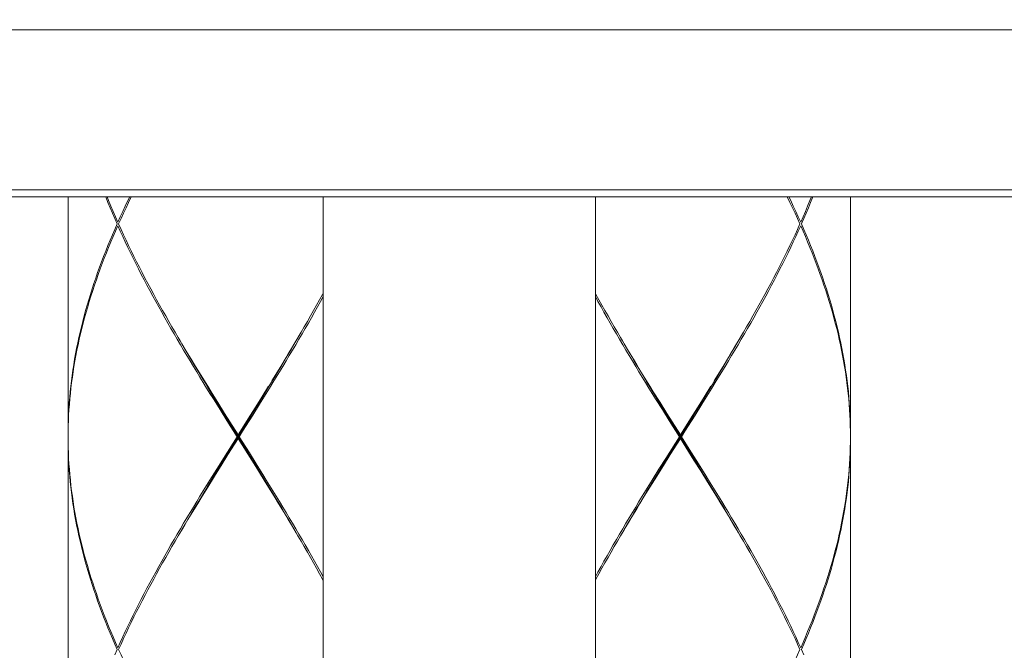
# Model space of a CAD drawing. Extents: x -225 to 963, y -547 to 293.
# Drawn here: x 245 to 274, y -125 to -107 of the extents above; entities that cross this region are included whole.
import ezdxf

# ---------------------------------------------------------------- set-up
doc = ezdxf.new("R2010")
doc.units = 0
doc.header["$MEASUREMENT"] = 0
doc.layers.add('寸法線', color=3, linetype='Continuous')
doc.layers.add('細線', color=7, linetype='Continuous', lineweight=9)
doc.styles.add('japanese', font='romans.shx', dxfattribs={"bigfont": 'bigfont.shx'})
doc.dimstyles.new('カタログS4', dxfattribs={"dimtxt": 10, "dimasz": 10, "dimexe": 0, "dimexo": 6, "dimgap": 2, "dimtad": 1, "dimdec": 0, "dimdsep": 46, "dimtxsty": 'japanese', "dimcen": 2.5, "dimadec": 0, "dimazin": 0, "dimtfac": 1, "dimtdec": 0, "dimtmove": 2, "dimatfit": 3, "dimfxl": 0, "dimtolj": 1, "dimarcsym": 0})

# ---------------------------------------------------------------- blocks, each defined once
blk = doc.blocks.new('*D4')
at = {"layer": 'Defpoints', "color": 0, "linetype": 'Continuous', "lineweight": 0}
for p in [(280.624, -86.607), (234.625, -111.566), (280.624, -111.566)]:
    blk.add_point(p, dxfattribs=at)
at = {"layer": '寸法線', "color": 0, "linetype": 'Continuous', "lineweight": -2}
for p, q in [((234.625, -105.566), (234.625, -86.607)), ((244.625, -86.607), (270.624, -86.607)), ((280.624, -105.566), (280.624, -86.607))]:
    blk.add_line(p, q, dxfattribs=at)
at = {"layer": '寸法線', "color": 0, "linetype": 'Continuous', "lineweight": 0}
for points in [[(244.625, -84.941), (244.625, -88.274), (234.625, -86.607)], [(270.624, -84.941), (270.624, -88.274), (280.624, -86.607)]]:
    blk.add_solid(points, dxfattribs=at)
at = {"layer": '寸法線', "color": 0, "linetype": 'Continuous', "insert": (257.625, -79.607), "char_height": 10, "attachment_point": 5, "style": 'japanese'}
blk.add_mtext('\\A1;φ46', dxfattribs=at)

msp = doc.modelspace()

# ---------------------------------------------------------------- linework, layer by layer
at = {"layer": '細線', "linetype": 'Continuous'}
for p, q in [((280.624, -106.867), (234.625, -106.867)), ((197.625, -111.566), (317.624, -111.566)), ((239.819, -111.766), (275.43, -111.766)), ((246.125, -111.766), (246.125, -118.766)), ((253.625, -111.766), (253.625, -151.565)), ((261.625, -111.766), (261.625, -151.565)), ((269.124, -111.766), (269.124, -118.766)), ((249.42, -115.997), (249.553, -116.222)), ((262.42, -115.997), (262.553, -116.222)), ((252.019, -117.335), (251.822, -117.653)), ((265.019, -117.335), (264.821, -117.653)), ((251.822, -117.653), (251.623, -117.971)), ((251.717, -117.856), (251.913, -117.534)), ((251.951, -117.544), (251.754, -117.862)), ((264.821, -117.653), (264.623, -117.971)), ((264.717, -117.856), (264.913, -117.534)), ((264.952, -117.544), (264.754, -117.862)), ((250.526, -117.813), (250.725, -118.13)), ((250.794, -118.339), (250.595, -118.021)), ((250.828, -118.336), (250.631, -118.016)), ((251.623, -117.971), (251.424, -118.29)), ((251.52, -118.176), (251.717, -117.856)), ((251.754, -117.862), (251.555, -118.181)), ((263.526, -117.813), (263.725, -118.13)), ((263.793, -118.339), (263.594, -118.021)), ((263.828, -118.336), (263.631, -118.016)), ((264.623, -117.971), (264.424, -118.29)), ((264.52, -118.176), (264.717, -117.856)), ((264.754, -117.862), (264.555, -118.181)), ((250.725, -118.13), (251.125, -118.766)), ((251.093, -118.816), (250.794, -118.339)), ((251.424, -118.29), (251.125, -118.766)), ((263.725, -118.13), (264.124, -118.766)), ((264.094, -118.816), (263.793, -118.339)), ((264.52, -119.457), (263.828, -118.336)), ((264.424, -118.29), (264.124, -118.766)), ((246.125, -118.816), (246.126, -118.976)), ((246.125, -118.867), (246.125, -131.266)), ((251.093, -118.816), (250.694, -119.452)), ((250.826, -119.343), (251.125, -118.867)), ((251.093, -118.816), (251.156, -118.816)), ((251.125, -118.867), (251.125, -118.766)), ((251.524, -119.503), (251.125, -118.867)), ((251.156, -118.816), (251.456, -119.294)), ((264.094, -118.816), (263.694, -119.452)), ((263.825, -119.343), (264.124, -118.867)), ((264.094, -118.816), (264.156, -118.816)), ((264.124, -118.867), (264.124, -118.766)), ((264.523, -119.503), (264.124, -118.867)), ((264.156, -118.816), (264.455, -119.294)), ((269.124, -118.816), (269.122, -118.976)), ((269.124, -118.867), (269.124, -131.266)), ((250.694, -119.452), (250.496, -119.77)), ((250.532, -119.777), (250.73, -119.457)), ((250.626, -119.662), (250.826, -119.343)), ((251.456, -119.294), (251.655, -119.61)), ((251.723, -119.82), (251.524, -119.503)), ((263.694, -119.452), (263.495, -119.77)), ((263.533, -119.777), (263.729, -119.457)), ((263.626, -119.662), (263.825, -119.343)), ((264.455, -119.294), (264.654, -119.61)), ((264.717, -119.777), (264.52, -119.457)), ((264.723, -119.82), (264.523, -119.503)), ((250.496, -119.77), (250.298, -120.089)), ((250.337, -120.099), (250.532, -119.777)), ((250.428, -119.98), (250.626, -119.662)), ((263.495, -119.77), (263.298, -120.089)), ((263.336, -120.099), (263.533, -119.777)), ((263.428, -119.98), (263.626, -119.662)), ((250.23, -120.296), (250.428, -119.98)), ((263.231, -120.296), (263.428, -119.98)), ((252.83, -121.636), (252.696, -121.41)), ((265.83, -121.636), (265.696, -121.41))]:
    msp.add_line(p, q, dxfattribs=at)
for points in [[(247.566, -112.567), (247.497, -112.407), (247.429, -112.249), (247.363, -112.089), (247.297, -111.931), (247.234, -111.772), (247.233, -111.766)], [(247.273, -111.766), (247.318, -111.881), (247.383, -112.04), (247.451, -112.198), (247.52, -112.358), (247.589, -112.516)], [(247.938, -111.766), (247.883, -111.881), (247.807, -112.04), (247.733, -112.198), (247.661, -112.358), (247.589, -112.516)], [(247.612, -112.567), (247.683, -112.407), (247.756, -112.249), (247.831, -112.089), (247.907, -111.931), (247.983, -111.772), (247.987, -111.766)], [(267.637, -112.567), (267.566, -112.407), (267.493, -112.249), (267.419, -112.089), (267.343, -111.931), (267.266, -111.772), (267.263, -111.766)], [(267.311, -111.766), (267.367, -111.881), (267.442, -112.04), (267.516, -112.198), (267.589, -112.358), (267.66, -112.516)], [(267.977, -111.766), (267.931, -111.881), (267.865, -112.04), (267.799, -112.198), (267.73, -112.358), (267.66, -112.516)], [(268.017, -111.766), (268.015, -111.772), (267.951, -111.931), (267.886, -112.089), (267.82, -112.249), (267.751, -112.407), (267.683, -112.567)], [(247.566, -112.567), (247.497, -112.726), (247.429, -112.884), (247.363, -113.044), (247.297, -113.202), (247.234, -113.362), (247.172, -113.52), (247.112, -113.679), (247.053, -113.839), (246.996, -113.997), (246.941, -114.157), (246.886, -114.315), (246.835, -114.474), (246.784, -114.634), (246.735, -114.792), (246.688, -114.952), (246.643, -115.11), (246.6, -115.268), (246.558, -115.428), (246.519, -115.587), (246.48, -115.747), (246.445, -115.905), (246.411, -116.063), (246.378, -116.223), (246.348, -116.382), (246.319, -116.542), (246.292, -116.7), (246.268, -116.858), (246.246, -117.018), (246.224, -117.176), (246.206, -117.335), (246.189, -117.495), (246.174, -117.653), (246.16, -117.813), (246.149, -117.971), (246.141, -118.131), (246.133, -118.29), (246.129, -118.448), (246.126, -118.608), (246.125, -118.766)], [(247.612, -112.567), (247.683, -112.726), (247.756, -112.884), (247.831, -113.044), (247.907, -113.202), (247.983, -113.36), (248.063, -113.52), (248.142, -113.679), (248.223, -113.839), (248.304, -113.997), (248.387, -114.157), (248.471, -114.315), (248.556, -114.474), (248.643, -114.634), (248.73, -114.792), (248.818, -114.95), (248.907, -115.11), (248.997, -115.268), (249.088, -115.428), (249.18, -115.587), (249.272, -115.745), (249.366, -115.905), (249.42, -115.997)], [(267.637, -112.567), (267.566, -112.726), (267.493, -112.884), (267.419, -113.044), (267.342, -113.202), (267.266, -113.362), (267.187, -113.52), (267.107, -113.679), (267.027, -113.839), (266.945, -113.997), (266.862, -114.157), (266.778, -114.315), (266.693, -114.474), (266.606, -114.634), (266.519, -114.792), (266.431, -114.952), (266.342, -115.11), (266.252, -115.268), (266.161, -115.428), (266.07, -115.587), (265.977, -115.747)], [(267.683, -112.567), (267.751, -112.726), (267.82, -112.884), (267.886, -113.044), (267.951, -113.202), (268.015, -113.36), (268.077, -113.52), (268.137, -113.679), (268.196, -113.839), (268.254, -113.997), (268.308, -114.157), (268.362, -114.315), (268.414, -114.474), (268.465, -114.634), (268.514, -114.792), (268.561, -114.952), (268.606, -115.11), (268.649, -115.268), (268.691, -115.428), (268.73, -115.587), (268.768, -115.747), (268.804, -115.905), (268.839, -116.065), (268.871, -116.223), (268.902, -116.382), (268.93, -116.542), (268.957, -116.7), (268.981, -116.86), (269.004, -117.018), (269.025, -117.176), (269.044, -117.336), (269.061, -117.495), (269.076, -117.655), (269.088, -117.813), (269.099, -117.971), (269.108, -118.131), (269.116, -118.29), (269.12, -118.448), (269.123, -118.608), (269.124, -118.766)], [(246.125, -118.816), (246.126, -118.657), (246.13, -118.499), (246.136, -118.339), (246.143, -118.181), (246.153, -118.022), (246.165, -117.862), (246.178, -117.704), (246.194, -117.544), (246.211, -117.386), (246.231, -117.226), (246.252, -117.068), (246.275, -116.909), (246.3, -116.749), (246.328, -116.591), (246.357, -116.433), (246.389, -116.273), (246.421, -116.114), (246.456, -115.954), (246.492, -115.796), (246.531, -115.636), (246.572, -115.478), (246.613, -115.32), (246.657, -115.16), (246.703, -115.001), (246.751, -114.843), (246.8, -114.683), (246.851, -114.525), (246.903, -114.365), (246.958, -114.206), (247.014, -114.048), (247.071, -113.888), (247.131, -113.73), (247.192, -113.57), (247.254, -113.411), (247.318, -113.253), (247.383, -113.093), (247.451, -112.935), (247.52, -112.775), (247.589, -112.617)], [(250.595, -118.021), (250.397, -117.704), (250.297, -117.544), (250.2, -117.386), (250.102, -117.226), (250.004, -117.068), (249.907, -116.909), (249.81, -116.749), (249.714, -116.591), (249.618, -116.433), (249.524, -116.273), (249.429, -116.114), (249.336, -115.954), (249.243, -115.796), (249.151, -115.636), (249.059, -115.478), (248.969, -115.32), (248.88, -115.16), (248.79, -115.001), (248.703, -114.843), (248.616, -114.683), (248.53, -114.525), (248.446, -114.366), (248.361, -114.206), (248.279, -114.048), (248.197, -113.888), (248.117, -113.73), (248.038, -113.571), (247.96, -113.411), (247.883, -113.253), (247.807, -113.093), (247.733, -112.935), (247.661, -112.775), (247.589, -112.617)], [(267.66, -112.617), (267.589, -112.775), (267.516, -112.935), (267.442, -113.093), (267.367, -113.251), (267.29, -113.411), (267.212, -113.57), (267.133, -113.73), (267.052, -113.888), (266.971, -114.048), (266.888, -114.206), (266.804, -114.366), (266.72, -114.525), (266.634, -114.683), (266.546, -114.843), (266.459, -115.001), (266.37, -115.16), (266.28, -115.32), (266.19, -115.478), (266.098, -115.638), (266.006, -115.796), (265.913, -115.954), (265.82, -116.114), (265.725, -116.273), (265.631, -116.433), (265.535, -116.591), (265.439, -116.751), (265.342, -116.909), (265.245, -117.068), (265.147, -117.228), (265.049, -117.386), (264.952, -117.544)], [(269.124, -118.816), (269.122, -118.657), (269.119, -118.499), (269.114, -118.339), (269.105, -118.181), (269.096, -118.022), (269.085, -117.862), (269.071, -117.704), (269.055, -117.544), (269.038, -117.386), (269.019, -117.226), (268.997, -117.068), (268.974, -116.909), (268.949, -116.749), (268.922, -116.591), (268.892, -116.433), (268.861, -116.273), (268.829, -116.114), (268.794, -115.954), (268.757, -115.796), (268.718, -115.636), (268.677, -115.478), (268.636, -115.32), (268.592, -115.16), (268.546, -115.001), (268.499, -114.841), (268.449, -114.683), (268.398, -114.525), (268.345, -114.365), (268.291, -114.206), (268.235, -114.048), (268.178, -113.888), (268.118, -113.73), (268.058, -113.57), (267.995, -113.411), (267.931, -113.253), (267.865, -113.093), (267.799, -112.935), (267.73, -112.775), (267.66, -112.617)], [(253.625, -114.6), (253.606, -114.634), (253.519, -114.792), (253.431, -114.952), (253.342, -115.11), (253.252, -115.268), (253.161, -115.428), (253.069, -115.587), (252.977, -115.747)], [(261.625, -114.6), (261.643, -114.634), (261.729, -114.792), (261.818, -114.95), (261.907, -115.11), (261.997, -115.268), (262.088, -115.428), (262.18, -115.587), (262.272, -115.745), (262.364, -115.905), (262.42, -115.997)], [(253.625, -114.7), (253.547, -114.843), (253.459, -115.001), (253.371, -115.16), (253.28, -115.32), (253.19, -115.478), (253.098, -115.638), (253.006, -115.796), (252.914, -115.954), (252.82, -116.114), (252.725, -116.273), (252.63, -116.433), (252.535, -116.591), (252.439, -116.751), (252.342, -116.909), (252.245, -117.068), (252.148, -117.228), (252.05, -117.386), (251.951, -117.544)], [(263.594, -118.021), (263.396, -117.704), (263.298, -117.544), (263.199, -117.386), (263.101, -117.226), (263.004, -117.068), (262.906, -116.909), (262.81, -116.749), (262.714, -116.591), (262.619, -116.433), (262.523, -116.273), (262.429, -116.114), (262.335, -115.954), (262.243, -115.796), (262.151, -115.636), (261.969, -115.32), (261.879, -115.16), (261.791, -115.001), (261.702, -114.843), (261.625, -114.7)], [(252.977, -115.747), (252.79, -116.063), (252.696, -116.223), (252.6, -116.382), (252.505, -116.542), (252.409, -116.7), (252.312, -116.858), (252.215, -117.018), (252.117, -117.176)], [(265.977, -115.747), (265.79, -116.063), (265.696, -116.223), (265.6, -116.382), (265.505, -116.542), (265.409, -116.7), (265.312, -116.858), (265.214, -117.018), (265.117, -117.176)], [(250.631, -118.016), (250.434, -117.694), (250.337, -117.534), (250.239, -117.374), (250.143, -117.214), (250.045, -117.054), (249.948, -116.894), (249.853, -116.732), (249.758, -116.572), (249.569, -116.252), (249.475, -116.092)], [(249.553, -116.222), (249.649, -116.382), (249.744, -116.54), (249.84, -116.7), (249.937, -116.858), (250.034, -117.018), (250.132, -117.176), (250.23, -117.335), (250.329, -117.495), (250.526, -117.813)], [(251.913, -117.534), (252.011, -117.374), (252.205, -117.054), (252.3, -116.894), (252.396, -116.732), (252.491, -116.572), (252.587, -116.412), (252.68, -116.252), (252.775, -116.092)], [(263.631, -118.016), (263.434, -117.694), (263.336, -117.534), (263.239, -117.374), (263.141, -117.214), (262.949, -116.894), (262.853, -116.732), (262.758, -116.572), (262.663, -116.412), (262.569, -116.252), (262.475, -116.092)], [(262.553, -116.222), (262.649, -116.382), (262.744, -116.54), (262.84, -116.7), (262.937, -116.858), (263.035, -117.018), (263.132, -117.176), (263.231, -117.335), (263.329, -117.495), (263.526, -117.813)], [(264.913, -117.534), (265.204, -117.054), (265.3, -116.894), (265.397, -116.732), (265.492, -116.572), (265.586, -116.412), (265.68, -116.252), (265.774, -116.092)], [(250.73, -119.457), (251.026, -118.977), (251.52, -118.176)], [(251.619, -119.617), (251.52, -119.457), (250.828, -118.336)], [(251.555, -118.181), (251.256, -118.657), (251.156, -118.816)], [(263.729, -119.457), (264.026, -118.977), (264.52, -118.176)], [(264.555, -118.181), (264.256, -118.657), (264.156, -118.816)], [(247.566, -125.066), (247.497, -124.907), (247.429, -124.749), (247.363, -124.589), (247.297, -124.431), (247.234, -124.271), (247.172, -124.112), (247.112, -123.954), (247.053, -123.794), (246.996, -123.636), (246.941, -123.476), (246.886, -123.318), (246.835, -123.158), (246.783, -122.999), (246.735, -122.841), (246.688, -122.681), (246.643, -122.523), (246.6, -122.363), (246.558, -122.204), (246.519, -122.046), (246.48, -121.886), (246.445, -121.728), (246.411, -121.57), (246.378, -121.41), (246.348, -121.251), (246.319, -121.093), (246.292, -120.933), (246.268, -120.775), (246.246, -120.615), (246.224, -120.456), (246.206, -120.296), (246.189, -120.138), (246.174, -119.98), (246.16, -119.82), (246.149, -119.662), (246.141, -119.503), (246.133, -119.343), (246.129, -119.185), (246.126, -119.025), (246.125, -118.867)], [(267.683, -125.066), (267.751, -124.907), (267.82, -124.749), (267.886, -124.589), (267.951, -124.431), (268.015, -124.271), (268.077, -124.112), (268.137, -123.954), (268.197, -123.794), (268.254, -123.636), (268.308, -123.476), (268.362, -123.318), (268.414, -123.159), (268.465, -122.999), (268.514, -122.841), (268.561, -122.681), (268.606, -122.523), (268.649, -122.364), (268.691, -122.204), (268.73, -122.046), (268.768, -121.886), (268.804, -121.728), (268.839, -121.57), (268.871, -121.41), (268.902, -121.251), (268.93, -121.093), (268.957, -120.933), (268.981, -120.775), (269.004, -120.615), (269.025, -120.456), (269.044, -120.296), (269.061, -120.138), (269.076, -119.98), (269.088, -119.82), (269.099, -119.662), (269.108, -119.503), (269.116, -119.343), (269.12, -119.185), (269.123, -119.025), (269.124, -118.867)], [(246.126, -118.976), (246.13, -119.134), (246.136, -119.294), (246.143, -119.452), (246.153, -119.612), (246.165, -119.77), (246.178, -119.929), (246.194, -120.089), (246.211, -120.247), (246.231, -120.405), (246.252, -120.565), (246.275, -120.724), (246.3, -120.884), (246.328, -121.042), (246.357, -121.2), (246.389, -121.36), (246.421, -121.519), (246.456, -121.679), (246.492, -121.837), (246.531, -121.995), (246.572, -122.155), (246.613, -122.313), (246.657, -122.473), (246.703, -122.632), (246.751, -122.79), (246.8, -122.95), (246.851, -123.108), (246.903, -123.268), (246.958, -123.427), (247.014, -123.585), (247.071, -123.745), (247.131, -123.903), (247.192, -124.063), (247.254, -124.221), (247.318, -124.38), (247.383, -124.54), (247.451, -124.698), (247.52, -124.858), (247.589, -125.016)], [(269.122, -118.976), (269.119, -119.134), (269.114, -119.294), (269.105, -119.452), (269.096, -119.612), (269.085, -119.77), (269.071, -119.929), (269.055, -120.089), (269.038, -120.247), (269.019, -120.405), (268.997, -120.565), (268.974, -120.724), (268.949, -120.884), (268.922, -121.042), (268.892, -121.202), (268.861, -121.36), (268.829, -121.519), (268.794, -121.679), (268.757, -121.837), (268.718, -121.995), (268.677, -122.155), (268.636, -122.313), (268.592, -122.473), (268.546, -122.632), (268.499, -122.792), (268.449, -122.95), (268.398, -123.108), (268.345, -123.268), (268.291, -123.427), (268.235, -123.585), (268.178, -123.745), (268.118, -123.903), (268.058, -124.063), (267.995, -124.221), (267.931, -124.38), (267.865, -124.54), (267.799, -124.698), (267.73, -124.858), (267.66, -125.016)], [(252.775, -121.541), (252.68, -121.381), (252.587, -121.221), (252.491, -121.061), (252.396, -120.899), (252.3, -120.739), (252.205, -120.579), (252.011, -120.259), (251.913, -120.099), (251.815, -119.939), (251.619, -119.617)], [(251.655, -119.61), (251.853, -119.929), (251.951, -120.089), (252.05, -120.247), (252.148, -120.405), (252.245, -120.565), (252.342, -120.724), (252.439, -120.884), (252.535, -121.042), (252.63, -121.2), (252.725, -121.36), (252.82, -121.519), (252.914, -121.679), (253.006, -121.837), (253.098, -121.995), (253.189, -122.155), (253.28, -122.313), (253.371, -122.473), (253.458, -122.632), (253.547, -122.79), (253.625, -122.933)], [(264.654, -119.61), (264.852, -119.929), (264.952, -120.089), (265.049, -120.247), (265.147, -120.405), (265.245, -120.565), (265.342, -120.724), (265.439, -120.884), (265.535, -121.042), (265.631, -121.2), (265.725, -121.36), (265.82, -121.519), (265.913, -121.679), (266.006, -121.837), (266.098, -121.995), (266.19, -122.155), (266.28, -122.313), (266.369, -122.473), (266.459, -122.632), (266.546, -122.79), (266.633, -122.95), (266.719, -123.108), (266.804, -123.268), (266.888, -123.427), (266.971, -123.585), (267.052, -123.745), (267.133, -123.903), (267.212, -124.063), (267.29, -124.221), (267.367, -124.38), (267.442, -124.54), (267.516, -124.698), (267.589, -124.858), (267.66, -125.016)], [(265.774, -121.541), (265.68, -121.381), (265.586, -121.221), (265.492, -121.061), (265.397, -120.899), (265.204, -120.579), (264.913, -120.099), (264.717, -119.777)], [(250.298, -120.089), (250.2, -120.247), (250.102, -120.405), (250.004, -120.565), (249.907, -120.724), (249.81, -120.884), (249.714, -121.042), (249.618, -121.202), (249.524, -121.36), (249.429, -121.519), (249.336, -121.679), (249.243, -121.837), (249.151, -121.995), (249.059, -122.155), (248.969, -122.313), (248.88, -122.473), (248.79, -122.632), (248.703, -122.792), (248.616, -122.95), (248.53, -123.108), (248.445, -123.268), (248.361, -123.427), (248.279, -123.585), (248.197, -123.745), (248.116, -123.903), (248.038, -124.063), (247.96, -124.221), (247.883, -124.38), (247.807, -124.54), (247.733, -124.698), (247.661, -124.858), (247.589, -125.016)], [(249.475, -121.541), (249.569, -121.381), (249.758, -121.061), (249.853, -120.899), (249.948, -120.739), (250.045, -120.579), (250.143, -120.419), (250.239, -120.259), (250.337, -120.099)], [(252.696, -121.41), (252.6, -121.251), (252.505, -121.093), (252.409, -120.933), (252.312, -120.775), (252.215, -120.615), (252.117, -120.456), (252.019, -120.296), (251.92, -120.138), (251.723, -119.82)], [(263.298, -120.089), (263.2, -120.247), (263.101, -120.405), (263.004, -120.565), (262.906, -120.724), (262.81, -120.884), (262.714, -121.042), (262.619, -121.202), (262.523, -121.36), (262.429, -121.519), (262.335, -121.679), (262.243, -121.837), (262.151, -121.995), (262.06, -122.155), (261.969, -122.313), (261.878, -122.473), (261.791, -122.632), (261.702, -122.792), (261.625, -122.933)], [(262.475, -121.541), (262.569, -121.381), (262.663, -121.221), (262.758, -121.061), (262.853, -120.899), (262.949, -120.739), (263.141, -120.419), (263.239, -120.259), (263.336, -120.099)], [(265.696, -121.41), (265.6, -121.251), (265.505, -121.093), (265.409, -120.933), (265.312, -120.775), (265.214, -120.615), (265.117, -120.456), (265.019, -120.296), (264.92, -120.138), (264.723, -119.82)], [(249.366, -121.728), (249.459, -121.57), (249.554, -121.41), (249.649, -121.251), (249.745, -121.093), (249.84, -120.933), (249.937, -120.775), (250.034, -120.615), (250.132, -120.456), (250.23, -120.296)], [(262.365, -121.728), (262.459, -121.57), (262.553, -121.41), (262.649, -121.251), (262.745, -121.093), (262.841, -120.933), (262.937, -120.775), (263.035, -120.615), (263.133, -120.456), (263.231, -120.296)], [(247.612, -125.066), (247.683, -124.907), (247.756, -124.749), (247.831, -124.589), (247.907, -124.431), (247.983, -124.271), (248.063, -124.112), (248.142, -123.954), (248.223, -123.794), (248.304, -123.636), (248.388, -123.476), (248.472, -123.318), (248.557, -123.159), (248.643, -122.999), (248.73, -122.841), (248.818, -122.681), (248.907, -122.523), (248.997, -122.364), (249.088, -122.204), (249.18, -122.046), (249.272, -121.886), (249.366, -121.728)], [(253.625, -123.033), (253.606, -122.999), (253.519, -122.841), (253.431, -122.681), (253.342, -122.523), (253.252, -122.363), (253.161, -122.204), (253.069, -122.046), (252.977, -121.886), (252.884, -121.728), (252.83, -121.636)], [(261.625, -123.033), (261.643, -122.999), (261.729, -122.841), (261.818, -122.681), (261.907, -122.523), (261.997, -122.364), (262.088, -122.204), (262.18, -122.046), (262.272, -121.886), (262.365, -121.728)], [(267.637, -125.066), (267.566, -124.907), (267.493, -124.749), (267.419, -124.589), (267.342, -124.431), (267.266, -124.271), (267.187, -124.112), (267.107, -123.954), (267.027, -123.794), (266.945, -123.636), (266.862, -123.476), (266.778, -123.318), (266.693, -123.159), (266.606, -122.999), (266.519, -122.841), (266.431, -122.681), (266.342, -122.523), (266.252, -122.363), (266.161, -122.204), (266.07, -122.046), (265.977, -121.886), (265.883, -121.728), (265.83, -121.636)], [(247.566, -125.066), (247.497, -125.226)], [(247.612, -125.066), (247.683, -125.226), (247.756, -125.384), (247.831, -125.544), (247.907, -125.702), (247.983, -125.861), (248.063, -126.021), (248.142, -126.179), (248.223, -126.339), (248.304, -126.497), (248.387, -126.655), (248.471, -126.815), (248.556, -126.974), (248.643, -127.132), (248.73, -127.292), (248.818, -127.45), (248.907, -127.61), (248.997, -127.769), (249.088, -127.927), (249.18, -128.087), (249.272, -128.245), (249.366, -128.405), (249.42, -128.497)], [(267.637, -125.066), (267.566, -125.226), (267.493, -125.384), (267.419, -125.544), (267.342, -125.702), (267.266, -125.861), (267.187, -126.021), (267.107, -126.179), (267.027, -126.339), (266.945, -126.497), (266.862, -126.655), (266.778, -126.815), (266.693, -126.974), (266.606, -127.134), (266.519, -127.292), (266.431, -127.45), (266.342, -127.61), (266.252, -127.769), (266.161, -127.929), (266.07, -128.087), (265.977, -128.245), (265.883, -128.405)], [(267.683, -125.066), (267.751, -125.226)]]:
    msp.add_lwpolyline(points, dxfattribs=at)

# ---------------------------------------------------------------- dimensions: what is measured, and where the dimension line sits
at = {"layer": '寸法線', "linetype": 'Continuous'}
dim = msp.add_linear_dim(base=(280.624, -86.607), p1=(234.625, -111.566), p2=(280.624, -111.566), text='φ<>', dimstyle='カタログS4', dxfattribs=at)
dim.commit()
dim.dimension.update_dxf_attribs({"geometry": '*D4', "text_midpoint": (257.625, -79.607)})

doc.saveas('drawing.dxf')
